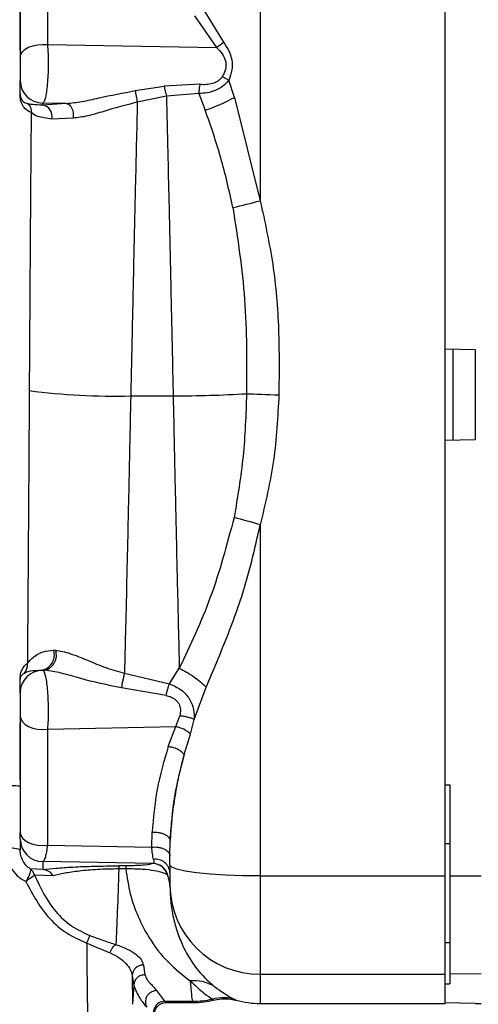
# Paper-space layout 'Blatt2' of a CAD drawing. Units: millimetres. Extents: x 0 to 4200, y 0 to 2970.
# Drawn here: x 1024 to 1054, y 2199 to 2265 of the extents above; entities that cross this region are included whole.
import ezdxf

# ---------------------------------------------------------------- set-up
doc = ezdxf.new("R2010")
doc.units = ezdxf.units.MM
doc.linetypes.add('SLD-Durchgehend', pattern=[0])
doc.layers.add('SLD-0', color=7, linetype='SLD-Durchgehend', lineweight=30)
doc.styles.add('SLDTEXTSTYLE1', font='TXT', dxfattribs={"width": 0.605})
doc.dimstyles.new('SLDDIMSTYLE0', dxfattribs={"dimtxt": 35, "dimasz": 25, "dimexe": 0, "dimexo": 0.0625, "dimgap": 8.75, "dimtad": 1, "dimdec": 1, "dimrnd": 1e-09, "dimzin": 12, "dimdsep": 46, "dimtxsty": 'SLDTEXTSTYLE1', "dimsah": 1, "dimcen": 0.09, "dimadec": 0, "dimazin": 3, "dimtfac": 1, "dimtdec": 1, "dimtofl": 0, "dimtmove": 0, "dimatfit": 3, "dimfxl": 1, "dimfrac": 2, "dimtolj": 1, "dimtzin": 12, "dimarcsym": 0})

# ---------------------------------------------------------------- blocks, each defined once
blk = doc.blocks.new('_D_11')
at = {"ltscale": 10}
for p, q in [((651.766, 2168.371), (651.766, 2628.871)), ((1442.766, 2132.171), (1442.766, 2628.871)), ((651.766, 2618.871), (1442.766, 2618.871))]:
    blk.add_line(p, q, dxfattribs=at)
for points in [[(651.766, 2618.871), (676.766, 2614.871), (676.766, 2622.871)], [(1442.766, 2618.871), (1417.766, 2622.871), (1417.766, 2614.871)]]:
    blk.add_solid(points, dxfattribs=at)
at = {"ltscale": 10, "insert": (1007.162, 2663.989), "char_height": 35, "attachment_point": 1, "style": 'SLDTEXTSTYLE1'}
blk.add_mtext('791', dxfattribs=at)

psp = doc.layouts.new('Blatt2')

# ---------------------------------------------------------------- linework, layer by layer
at = {"layer": 'SLD-0', "ltscale": 10}
for p, q in [((1039.766, 2271.891), (1039.766, 2252.768)), ((1052.066, 2207.852), (1052.066, 2271.891)), ((1025.619, 2270.949), (1025.619, 2263.154)), ((1023.799, 2262.788), (1023.799, 2269.91)), ((1023.807, 2270.115), (1023.807, 2262.32)), ((1035.403, 2265.081), (1036.851, 2262.972)), ((1036.026, 2265.441), (1037.314, 2263.328)), ((1025.619, 2263.154), (1036.851, 2262.972)), ((1023.799, 2259.841), (1023.799, 2260.46)), ((1023.807, 2259.904), (1023.807, 2260.763)), ((1031.46, 2260.094), (1033.379, 2260.4)), ((1035.759, 2260.521), (1033.379, 2260.4)), ((1038.048, 2259.645), (1037.673, 2260.791)), ((1033.53, 2259.734), (1031.593, 2259.334)), ((1035.689, 2259.908), (1033.53, 2259.733)), ((1035.689, 2259.908), (1036.112, 2258.786)), ((1026.874, 2259.241), (1025.307, 2259.266)), ((1025.307, 2259.133), (1025.307, 2259.266)), ((1026.874, 2259.241), (1025.307, 2259.133)), ((1038.048, 2259.645), (1039.766, 2252.768)), ((1027.322, 2258.261), (1025.904, 2258.202)), ((1052.066, 2242.913), (1054.066, 2242.878)), ((1054.066, 2242.878), (1054.066, 2236.864)), ((1031.156, 2239.784), (1033.976, 2239.784)), ((1054.066, 2236.864), (1052.066, 2236.829)), ((1039.766, 2231.219), (1039.766, 2207.852)), ((1026.165, 2222.859), (1026.031, 2222.864)), ((1025.307, 2221.552), (1025.46, 2221.538)), ((1025.307, 2221.552), (1025.307, 2221.535)), ((1025.46, 2221.538), (1025.307, 2221.535)), ((1030.738, 2221.334), (1033.731, 2220.631)), ((1033.731, 2220.631), (1034.385, 2221.669)), ((1023.797, 2220.382), (1023.797, 2220.894)), ((1023.807, 2220.04), (1023.807, 2220.815)), ((1035.384, 2218.268), (1036.179, 2220.414)), ((1033.505, 2219.861), (1030.538, 2220.359)), ((1023.807, 2218.473), (1023.807, 2210.746)), ((1034.157, 2217.789), (1034.418, 2218.496)), ((1023.797, 2214.344), (1023.797, 2218.039)), ((1035.136, 2217.278), (1035.384, 2218.268)), ((1025.619, 2217.624), (1034.157, 2217.789)), ((1025.619, 2217.624), (1025.619, 2209.897)), ((1033.654, 2216.459), (1034.157, 2217.789)), ((1034.706, 2215.942), (1035.136, 2217.278)), ((1052.066, 2213.916), (1052.366, 2213.925)), ((1052.366, 2213.925), (1052.366, 2207.857)), ((1032.558, 2209.773), (1032.584, 2210.762)), ((1023.807, 2210.311), (1023.807, 2209.592)), ((1033.766, 2209.162), (1033.788, 2210.206)), ((1052.052, 2210.021), (1052.371, 2210.014)), ((1025.619, 2209.897), (1032.558, 2209.773)), ((1032.664, 2208.682), (1025.307, 2208.814)), ((1025.307, 2208.814), (1025.307, 2208.275)), ((1032.664, 2208.682), (1032.644, 2208.676)), ((1033.766, 2208.577), (1033.766, 2209.162)), ((1025.307, 2208.275), (1024.468, 2208.325)), ((1030.825, 2208.526), (1030.366, 2208.526)), ((1030.825, 2208.32), (1030.366, 2208.319)), ((1033.766, 2208.577), (1033.766, 2207.27)), ((1026.003, 2207.871), (1024.747, 2207.907)), ((1033.613, 2207.925), (1033.584, 2207.941)), ((1039.766, 2207.852), (1052.066, 2207.852)), ((1039.766, 2207.852), (1039.766, 2201.314)), ((1052.066, 2201.314), (1052.066, 2207.852)), ((1052.366, 2207.857), (1054.466, 2207.852)), ((1052.366, 2207.857), (1052.366, 2201.35)), ((1033.766, 2207.27), (1033.766, 2207.153)), ((1052.066, 2203.417), (1052.366, 2203.423)), ((1032, 2201.928), (1032.104, 2201.284)), ((1031.252, 2201.222), (1031.277, 2199.316)), ((1031.252, 2201.222), (1031.355, 2200.567)), ((1039.766, 2201.314), (1052.066, 2201.314)), ((1039.766, 2201.314), (1039.766, 2199.371)), ((1052.066, 2199.371), (1052.066, 2201.314)), ((1054.466, 2201.314), (1052.366, 2201.35)), ((1052.366, 2201.35), (1052.366, 2200.682)), ((1031.355, 2200.567), (1031.277, 2199.316)), ((1032.875, 2200.228), (1033.412, 2199.516)), ((1052.066, 2200.688), (1052.366, 2200.682)), ((1033.412, 2199.516), (1035.263, 2199.516)), ((1033.412, 2199.516), (1033.474, 2199.469)), ((1036.585, 2199.668), (1036.654, 2199.624)), ((1038.1, 2199.636), (1038.175, 2199.586)), ((1033.473, 2199.433), (1035.31, 2199.433)), ((1039.766, 2199.371), (1052.066, 2199.371)), ((1052.066, 2199.431), (1054.066, 2199.395)), ((1054.066, 2199.395), (1054.066, 2199.378)), ((1054.066, 2199.378), (1054.466, 2199.371))]:
    psp.add_line(p, q, dxfattribs=at)
at = {"layer": 'SLD-0', "ltscale": 10, "flags": 128}
for points in [[(1023.807, 2262.32), (1023.844, 2262.508), (1023.953, 2262.687), (1024.129, 2262.848), (1024.363, 2262.983), (1024.643, 2263.085), (1024.956, 2263.149), (1025.287, 2263.173), (1025.619, 2263.154)], [(1026.874, 2259.241), (1026.979, 2259.213), (1027.079, 2259.147), (1027.168, 2259.046), (1027.242, 2258.917), (1027.296, 2258.766), (1027.329, 2258.6), (1027.337, 2258.429), (1027.322, 2258.261)], [(1052.592, 2236.839), (1052.592, 2237.596), (1052.592, 2238.354), (1052.592, 2239.112), (1052.592, 2239.871), (1052.592, 2240.63), (1052.592, 2241.389), (1052.592, 2242.147), (1052.592, 2242.904)], [(1038.858, 2239.932), (1039.077, 2239.924), (1039.316, 2239.916), (1039.571, 2239.907), (1039.84, 2239.898), (1040.122, 2239.888), (1040.412, 2239.878), (1040.708, 2239.868), (1041.007, 2239.857)], [(1023.807, 2218.473), (1023.844, 2218.281), (1023.953, 2218.099), (1024.129, 2217.935), (1024.363, 2217.798), (1024.643, 2217.694), (1024.956, 2217.629), (1025.287, 2217.605), (1025.619, 2217.624)], [(1023.807, 2210.746), (1023.844, 2210.555), (1023.953, 2210.373), (1024.129, 2210.209), (1024.363, 2210.072), (1024.643, 2209.968), (1024.956, 2209.902), (1025.287, 2209.878), (1025.619, 2209.897)], [(1039.766, 2207.852), (1038.595, 2207.866), (1037.47, 2207.907), (1036.433, 2207.974), (1035.523, 2208.064), (1034.777, 2208.174), (1034.223, 2208.3), (1033.881, 2208.436), (1033.766, 2208.577)]]:
    psp.add_lwpolyline(points, dxfattribs=at)
at = {"layer": 'SLD-0', "ltscale": 100}
for centre, radius, start, end in [((1035.832, 2264.774), 2.071, 299.50405, 315.71082), ((1025.305, 2260.765), 1.498, 180.06178, 270.06164), ((1023.532, 2259.904), 0.274, 346.74905, 359.9551), ((1025.17, 2258.389), 0.757, 345.76736, 79.6257), ((1031.173, 2272.546), 14.619, 289.74601, 298.05473), ((1026.713, 2301.964), 50.897, 282.7545, 284.85998), ((1030.138, 2284.015), 44.243, 262.55646, 271.3183), ((1033.473, 2337.202), 97.419, 270.29569, 273.16856), ((1018.01, 2156.235), 78.076, 73.82042, 75.14432), ((1025.04, 2222.555), 1.038, 284.87624, 17.28757), ((1025.169, 2222.542), 1.045, 286.16153, 17.6948), ((1023.295, 2221.918), 0.992, 324.13331, 4.48625), ((1025.304, 2220.038), 1.498, 89.91227, 179.912), ((1023.475, 2220.815), 0.331, 0.05492, 13.92263), ((1033.83, 2215.969), 1.849, 45.0437, 79.81904), ((1023.214, 2214.237), 0.592, 0.01392, 10.40012), ((1025.305, 2210.313), 1.498, 180.06178, 270.06164), ((1023.054, 2207.309), 2.404, 71.74652, 95.89944), ((1032.621, 2207.678), 0.998, 15.24187, 88.64575), ((1032.804, 2208.006), 0.964, 3.81425, 98.59065), ((1032.643, 2207.682), 1, 14.04565, 88.78971), ((1025.256, 2207.386), 0.89, 33.03603, 86.76216), ((1031.945, 2207.146), 1.821, 0.21417, 25.8686), ((1039.744, 2207.292), 5.978, 180.2116, 270.21005), ((1031.994, 2201.184), 0.744, 89.5329, 177.07784), ((1033.414, 2198.766), 0.75, 90.14991, 215.23597), ((1035.262, 2205.339), 5.823, 270.01629, 283.1308), ((1037.28, 2196.78), 2.971, 73.97955, 103.53845), ((1039.766, 2205.371), 6, 254.59552, 270)]:
    psp.add_arc(centre, radius, start, end, dxfattribs=at)
at = {"layer": 'SLD-0', "ltscale": 10}
for points, knots in [([(1025.619, 2263.154), (1025.633, 2262.959), (1025.66, 2262.573), (1025.671, 2261.92), (1025.659, 2261.27), (1025.623, 2260.642), (1025.567, 2260.121), (1025.499, 2259.707), (1025.413, 2259.38), (1025.345, 2259.307), (1025.307, 2259.266)], [0, 0, 0, 0, 0.12776, 0.252619, 0.373365, 0.49805, 0.628033, 0.728519, 0.850616, 1, 1, 1, 1]), ([(1037.314, 2263.328), (1037.444, 2263.138), (1037.69, 2262.779), (1037.903, 2262.138), (1037.923, 2261.449), (1037.757, 2261.014), (1037.673, 2260.791)], [0, 0, 0, 0, 0.262472, 0.495859, 0.740729, 1, 1, 1, 1]), ([(1036.851, 2262.972), (1036.984, 2262.836), (1037.24, 2262.572), (1037.452, 2262.148), (1037.5, 2261.79), (1037.463, 2261.424), (1037.329, 2261.18), (1037.238, 2261.015)], [0, 0, 0, 0, 0.264187, 0.510842, 0.630184, 0.749612, 1, 1, 1, 1]), ([(1023.807, 2262.32), (1023.807, 2262.244), (1023.807, 2262.09), (1023.807, 2261.826), (1023.807, 2261.559), (1023.807, 2261.307), (1023.807, 2261.088), (1023.807, 2260.918), (1023.807, 2260.8), (1023.807, 2260.775), (1023.807, 2260.763)], [0, 0, 0, 0, 0.124977, 0.249922, 0.374889, 0.499955, 0.62493, 0.749991, 0.874982, 1, 1, 1, 1]), ([(1033.379, 2260.4), (1033.388, 2260.349), (1033.407, 2260.245), (1033.445, 2260.072), (1033.486, 2259.896), (1033.515, 2259.787), (1033.53, 2259.733)], [0, 0, 0, 0, 0.246437, 0.499988, 0.753545, 1, 1, 1, 1]), ([(1037.673, 2260.791), (1037.552, 2260.648), (1037.306, 2260.357), (1036.785, 2260.09), (1036.234, 2259.931), (1035.869, 2259.915), (1035.689, 2259.908)], [0, 0, 0, 0, 0.245472, 0.500122, 0.752621, 1, 1, 1, 1]), ([(1035.759, 2260.521), (1035.748, 2260.473), (1035.726, 2260.375), (1035.704, 2260.216), (1035.69, 2260.057), (1035.689, 2259.957), (1035.689, 2259.908)], [0, 0, 0, 0, 0.2471441, 0.4999748, 0.7528185, 1, 1, 1, 1]), ([(1035.759, 2260.521), (1035.9, 2260.514), (1036.18, 2260.5), (1036.6, 2260.569), (1036.92, 2260.704), (1037.127, 2260.866), (1037.202, 2260.966), (1037.238, 2261.015)], [0, 0, 0, 0, 0.2657632, 0.5265989, 0.7740201, 0.8891135, 1, 1, 1, 1]), ([(1037.673, 2260.791), (1037.601, 2260.83), (1037.459, 2260.908), (1037.312, 2260.979), (1037.238, 2261.015)], [0, 0, 0, 0, 0.500017, 1, 1, 1, 1]), ([(1024.534, 2258.646), (1024.393, 2258.711), (1024.182, 2258.809), (1023.961, 2259.107), (1023.862, 2259.35), (1023.821, 2259.542), (1023.803, 2259.685), (1023.8, 2259.794), (1023.799, 2259.841)], [0, 0, 0, 0, 0.500311, 0.750329, 0.87527, 0.937692, 0.972803, 1, 1, 1, 1]), ([(1023.807, 2259.904), (1023.807, 2259.879), (1023.808, 2259.821), (1023.826, 2259.657), (1023.872, 2259.535), (1023.944, 2259.42), (1024.037, 2259.334), (1024.155, 2259.272), (1024.249, 2259.258), (1024.296, 2259.25)], [0, 0, 0, 0, 0.017869, 0.041841, 0.192082, 0.337932, 0.492405, 0.745875, 1, 1, 1, 1]), ([(1026.874, 2259.241), (1027.213, 2259.276), (1027.906, 2259.347), (1029.449, 2259.717), (1030.649, 2259.942), (1031.46, 2260.094)], [0, 0, 0, 0, 0.23684, 0.484447, 1, 1, 1, 1]), ([(1031.46, 2260.094), (1031.467, 2260.04), (1031.481, 2259.93), (1031.514, 2259.731), (1031.552, 2259.525), (1031.579, 2259.397), (1031.593, 2259.334)], [0, 0, 0, 0, 0.245252, 0.500013, 0.754767, 1, 1, 1, 1]), ([(1033.53, 2259.734), (1033.559, 2258.502), (1033.614, 2256.212), (1033.689, 2252.92), (1033.754, 2250.019), (1033.812, 2247.394), (1033.868, 2244.837), (1033.922, 2242.313), (1033.958, 2240.616), (1033.976, 2239.784)], [0, 0, 0, 0, 0.194528, 0.361551, 0.501064, 0.629587, 0.750798, 0.877849, 1, 1, 1, 1]), ([(1025.307, 2259.133), (1025.052, 2259.139), (1024.532, 2259.15), (1024.376, 2259.216), (1024.296, 2259.25)], [0, 0, 0, 0, 0.488729, 1, 1, 1, 1]), ([(1024.296, 2259.25), (1024.334, 2259.21), (1024.412, 2259.129), (1024.489, 2258.978), (1024.536, 2258.814), (1024.534, 2258.702), (1024.534, 2258.646)], [0, 0, 0, 0, 0.2468191, 0.499999, 0.7531794, 1, 1, 1, 1]), ([(1031.593, 2259.334), (1030.84, 2259.133), (1029.713, 2258.833), (1028.281, 2258.375), (1027.641, 2258.299), (1027.322, 2258.261)], [0, 0, 0, 0, 0.500587, 0.750633, 1, 1, 1, 1]), ([(1031.593, 2259.334), (1031.548, 2257.459), (1031.465, 2253.917), (1031.348, 2248.667), (1031.246, 2244.012), (1031.185, 2241.12), (1031.156, 2239.784)], [0, 0, 0, 0, 0.299686, 0.566258, 0.7997, 1, 1, 1, 1]), ([(1024.534, 2258.646), (1024.522, 2257.043), (1024.499, 2254.131), (1024.471, 2250.218), (1024.45, 2247.172), (1024.435, 2244.744), (1024.42, 2242.41), (1024.411, 2240.888), (1024.407, 2240.145)], [0, 0, 0, 0, 0.275242, 0.499969, 0.63337, 0.761136, 0.883327, 1, 1, 1, 1]), ([(1025.904, 2258.202), (1025.56, 2258.251), (1024.867, 2258.348), (1024.645, 2258.547), (1024.534, 2258.646)], [0, 0, 0, 0, 0.49705, 1, 1, 1, 1]), ([(1037.95, 2252.322), (1037.702, 2253.435), (1037.209, 2255.644), (1036.476, 2257.744), (1036.112, 2258.786)], [0, 0, 0, 0, 0.5038116, 1, 1, 1, 1]), ([(1039.766, 2252.768), (1040.074, 2251.365), (1040.694, 2248.545), (1041.049, 2244.209), (1041.021, 2241.307), (1041.007, 2239.857)], [0, 0, 0, 0, 0.331139, 0.665702, 1, 1, 1, 1]), ([(1037.95, 2252.322), (1038.26, 2250.285), (1038.884, 2246.186), (1038.867, 2242.025), (1038.858, 2239.932)], [0, 0, 0, 0, 0.496861, 1, 1, 1, 1]), ([(1024.407, 2240.145), (1024.398, 2238.67), (1024.379, 2235.478), (1024.354, 2231.677), (1024.332, 2228.53), (1024.316, 2226.243), (1024.299, 2223.992), (1024.289, 2222.619), (1024.284, 2221.995)], [0, 0, 0, 0, 0.231065, 0.50001, 0.60801, 0.750042, 0.886387, 1, 1, 1, 1]), ([(1031.156, 2239.784), (1031.132, 2238.657), (1031.077, 2236.082), (1030.997, 2232.409), (1030.913, 2228.664), (1030.829, 2225.028), (1030.769, 2222.608), (1030.738, 2221.334)], [0, 0, 0, 0, 0.175131, 0.400151, 0.577927, 0.777878, 1, 1, 1, 1]), ([(1033.976, 2239.784), (1034, 2238.668), (1034.054, 2236.128), (1034.146, 2231.916), (1034.259, 2226.902), (1034.341, 2223.506), (1034.385, 2221.669)], [0, 0, 0, 0, 0.176918, 0.402576, 0.676947, 1, 1, 1, 1]), ([(1038.858, 2239.932), (1038.81, 2238.536), (1038.716, 2235.77), (1038.256, 2233.05), (1038.028, 2231.701)], [0, 0, 0, 0, 0.504472, 1, 1, 1, 1]), ([(1041.007, 2239.857), (1040.93, 2238.398), (1040.777, 2235.481), (1040.103, 2232.639), (1039.766, 2231.219)], [0, 0, 0, 0, 0.50003, 1, 1, 1, 1]), ([(1038.028, 2231.701), (1037.546, 2229.892), (1036.595, 2226.319), (1035.116, 2223.206), (1034.385, 2221.669)], [0, 0, 0, 0, 0.506313, 1, 1, 1, 1]), ([(1036.179, 2220.414), (1036.647, 2221.522), (1037.592, 2223.76), (1038.907, 2227.384), (1039.476, 2229.926), (1039.766, 2231.219)], [0, 0, 0, 0, 0.325098, 0.656935, 1, 1, 1, 1]), ([(1024.284, 2221.995), (1024.427, 2222.168), (1024.642, 2222.427), (1025.291, 2222.801), (1025.786, 2222.843), (1026.031, 2222.864)], [0, 0, 0, 0, 0.505054, 0.755052, 1, 1, 1, 1]), ([(1026.165, 2222.859), (1026.318, 2222.843), (1026.625, 2222.812), (1027.329, 2222.594), (1028.286, 2222.205), (1029.485, 2221.691), (1030.32, 2221.453), (1030.738, 2221.334)], [0, 0, 0, 0, 0.125215, 0.249777, 0.498772, 0.74931, 1, 1, 1, 1]), ([(1023.797, 2220.894), (1023.799, 2220.958), (1023.809, 2221.255), (1023.889, 2221.483), (1024.044, 2221.814), (1024.188, 2221.923), (1024.284, 2221.995)], [0, 0, 0, 0, 0.053077, 0.249012, 0.499215, 1, 1, 1, 1]), ([(1023.807, 2220.815), (1023.807, 2220.844), (1023.809, 2220.913), (1023.823, 2221.016), (1023.862, 2221.15), (1023.955, 2221.281), (1024.042, 2221.315), (1024.099, 2221.336)], [0, 0, 0, 0, 0.032181, 0.077964, 0.213543, 0.487296, 1, 1, 1, 1]), ([(1024.099, 2221.336), (1024.183, 2221.396), (1024.347, 2221.51), (1024.994, 2221.538), (1025.307, 2221.552)], [0, 0, 0, 0, 0.516422, 1, 1, 1, 1]), ([(1025.307, 2221.535), (1025.343, 2221.494), (1025.405, 2221.424), (1025.492, 2221.107), (1025.564, 2220.695), (1025.622, 2220.14), (1025.659, 2219.52), (1025.671, 2218.859), (1025.66, 2218.201), (1025.633, 2217.818), (1025.619, 2217.624)], [0, 0, 0, 0, 0.143553, 0.246816, 0.377011, 0.49612, 0.623013, 0.747217, 0.87218, 1, 1, 1, 1]), ([(1030.538, 2220.359), (1029.612, 2220.553), (1028.252, 2220.838), (1026.532, 2221.376), (1025.808, 2221.486), (1025.46, 2221.538)], [0, 0, 0, 0, 0.525848, 0.771928, 1, 1, 1, 1]), ([(1030.738, 2221.334), (1030.718, 2221.258), (1030.678, 2221.104), (1030.622, 2220.846), (1030.572, 2220.588), (1030.549, 2220.435), (1030.538, 2220.359)], [0, 0, 0, 0, 0.245707, 0.5, 0.754293, 1, 1, 1, 1]), ([(1034.385, 2221.669), (1034.548, 2221.586), (1034.878, 2221.416), (1035.354, 2221.107), (1035.801, 2220.77), (1036.054, 2220.532), (1036.179, 2220.414)], [0, 0, 0, 0, 0.247781, 0.5, 0.752219, 1, 1, 1, 1]), ([(1033.505, 2219.861), (1033.52, 2219.925), (1033.55, 2220.056), (1033.606, 2220.257), (1033.667, 2220.455), (1033.71, 2220.573), (1033.731, 2220.631)], [0, 0, 0, 0, 0.247295, 0.5, 0.752705, 1, 1, 1, 1]), ([(1033.731, 2220.631), (1034.003, 2220.515), (1034.533, 2220.29), (1035.093, 2219.655), (1035.37, 2218.951), (1035.379, 2218.486), (1035.384, 2218.268)], [0, 0, 0, 0, 0.284178, 0.553366, 0.790628, 1, 1, 1, 1]), ([(1023.807, 2220.04), (1023.807, 2220.027), (1023.807, 2220), (1023.807, 2219.879), (1023.807, 2219.705), (1023.807, 2219.485), (1023.807, 2219.232), (1023.807, 2218.965), (1023.807, 2218.701), (1023.807, 2218.549), (1023.807, 2218.473)], [0, 0, 0, 0, 0.1250566, 0.2501035, 0.375139, 0.5001051, 0.6250865, 0.750051, 0.8750029, 1, 1, 1, 1]), ([(1033.505, 2219.861), (1033.683, 2219.812), (1033.941, 2219.741), (1034.212, 2219.522), (1034.35, 2219.335), (1034.43, 2219.129), (1034.474, 2218.845), (1034.441, 2218.636), (1034.418, 2218.496)], [0, 0, 0, 0, 0.2924952, 0.4243857, 0.5453354, 0.6595697, 0.7731532, 1, 1, 1, 1]), ([(1035.384, 2218.268), (1035.32, 2218.293), (1035.192, 2218.345), (1034.945, 2218.412), (1034.679, 2218.466), (1034.504, 2218.487), (1034.418, 2218.496)], [0, 0, 0, 0, 0.245443, 0.5, 0.754557, 1, 1, 1, 1]), ([(1033.654, 2216.459), (1033.375, 2215.511), (1032.815, 2213.614), (1032.661, 2211.713), (1032.584, 2210.762)], [0, 0, 0, 0, 0.499969, 1, 1, 1, 1]), ([(1034.706, 2215.942), (1034.649, 2216.002), (1034.534, 2216.124), (1034.266, 2216.284), (1033.96, 2216.407), (1033.754, 2216.442), (1033.654, 2216.459)], [0, 0, 0, 0, 0.243408, 0.5, 0.756592, 1, 1, 1, 1]), ([(1033.788, 2210.206), (1033.817, 2210.643), (1033.878, 2211.571), (1034.078, 2212.998), (1034.349, 2214.474), (1034.587, 2215.453), (1034.706, 2215.942)], [0, 0, 0, 0, 0.234252, 0.497995, 0.748781, 1, 1, 1, 1]), ([(1034.706, 2215.942), (1034.458, 2215.002), (1033.962, 2213.116), (1033.846, 2211.177), (1033.788, 2210.206)], [0, 0, 0, 0, 0.498732, 1, 1, 1, 1]), ([(1023.797, 2214.344), (1023.796, 2214.325), (1023.795, 2214.285), (1023.786, 2214.249), (1023.778, 2214.229), (1023.773, 2214.216)], [0, 0, 0, 0, 0.243983, 0.497482, 1, 1, 1, 1]), ([(1023.807, 2210.311), (1023.807, 2210.321), (1023.807, 2210.341), (1023.807, 2210.433), (1023.807, 2210.565), (1023.807, 2210.686), (1023.807, 2210.746)], [0, 0, 0, 0, 0.251302, 0.49998, 0.748729, 1, 1, 1, 1]), ([(1032.584, 2210.762), (1032.649, 2210.766), (1032.782, 2210.773), (1032.992, 2210.754), (1033.201, 2210.709), (1033.396, 2210.637), (1033.56, 2210.543), (1033.682, 2210.435), (1033.762, 2210.321), (1033.78, 2210.243), (1033.788, 2210.206)], [0, 0, 0, 0, 0.1149985, 0.2381592, 0.3674329, 0.4999955, 0.6325587, 0.7618343, 0.8849979, 1, 1, 1, 1]), ([(1022.807, 2209.7), (1022.825, 2209.472), (1022.861, 2209.016), (1023.15, 2208.385), (1023.583, 2207.84), (1023.977, 2207.598), (1024.174, 2207.477)], [0, 0, 0, 0, 0.249048, 0.498543, 0.748913, 1, 1, 1, 1]), ([(1024.468, 2208.325), (1024.371, 2208.403), (1024.176, 2208.558), (1023.968, 2208.871), (1023.842, 2209.206), (1023.808, 2209.453), (1023.807, 2209.577), (1023.807, 2209.592)], [0, 0, 0, 0, 0.2481094, 0.4979678, 0.7487811, 0.9705654, 1, 1, 1, 1]), ([(1025.619, 2209.897), (1025.598, 2209.747), (1025.558, 2209.447), (1025.48, 2209.118), (1025.396, 2208.887), (1025.336, 2208.839), (1025.307, 2208.814)], [0, 0, 0, 0, 0.251976, 0.502462, 0.751587, 1, 1, 1, 1]), ([(1032.558, 2209.773), (1032.625, 2209.777), (1032.765, 2209.787), (1032.983, 2209.768), (1033.201, 2209.721), (1033.402, 2209.643), (1033.567, 2209.539), (1033.684, 2209.418), (1033.754, 2209.29), (1033.762, 2209.204), (1033.766, 2209.162)], [0, 0, 0, 0, 0.114249, 0.237315, 0.367036, 0.500335, 0.633581, 0.763157, 0.886007, 1, 1, 1, 1]), ([(1032.66, 2208.959), (1032.64, 2209.072), (1032.602, 2209.285), (1032.572, 2209.617), (1032.558, 2209.773)], [0, 0, 0, 0, 0.530436, 1, 1, 1, 1]), ([(1032.644, 2208.676), (1032.5, 2208.643), (1032.284, 2208.593), (1031.674, 2208.546), (1031.213, 2208.529), (1030.951, 2208.527), (1030.825, 2208.526)], [0, 0, 0, 0, 0.499947, 0.749807, 0.878734, 1, 1, 1, 1]), ([(1032.66, 2208.959), (1032.677, 2208.888), (1032.712, 2208.746), (1032.68, 2208.703), (1032.664, 2208.682)], [0, 0, 0, 0, 0.503765, 1, 1, 1, 1]), ([(1024.468, 2208.325), (1024.481, 2208.296), (1024.506, 2208.238), (1024.46, 2208.042), (1024.35, 2207.779), (1024.233, 2207.578), (1024.174, 2207.477)], [0, 0, 0, 0, 0.250308, 0.499616, 0.750023, 1, 1, 1, 1]), ([(1024.468, 2208.325), (1024.53, 2208.27), (1024.654, 2208.159), (1024.716, 2207.991), (1024.747, 2207.907)], [0, 0, 0, 0, 0.500157, 1, 1, 1, 1]), ([(1025.307, 2208.275), (1025.584, 2208.306), (1026.138, 2208.37), (1027.28, 2208.45), (1028.697, 2208.513), (1029.81, 2208.522), (1030.366, 2208.526)], [0, 0, 0, 0, 0.250569, 0.500898, 0.750754, 1, 1, 1, 1]), ([(1030.366, 2208.32), (1030.126, 2208.317), (1029.644, 2208.312), (1028.717, 2208.271), (1027.69, 2208.181), (1026.712, 2208.037), (1026.241, 2207.927), (1026.003, 2207.871)], [0, 0, 0, 0, 0.120137, 0.241385, 0.487887, 0.741278, 1, 1, 1, 1]), ([(1030.366, 2208.319), (1030.331, 2207.332), (1030.263, 2205.419), (1030.197, 2203.984), (1030.165, 2203.289)], [0, 0, 0, 0, 0.5162254, 1, 1, 1, 1]), ([(1030.366, 2208.526), (1030.366, 2208.512), (1030.366, 2208.484), (1030.366, 2208.374), (1030.366, 2208.319)], [0, 0, 0, 0, 0.500011, 1, 1, 1, 1]), ([(1030.825, 2208.526), (1030.825, 2208.512), (1030.825, 2208.484), (1030.825, 2208.375), (1030.825, 2208.32)], [0, 0, 0, 0, 0.499996, 1, 1, 1, 1]), ([(1030.825, 2208.32), (1030.911, 2207.757), (1031.085, 2206.618), (1031.632, 2205.111), (1032.45, 2203.547), (1033.601, 2202.046), (1034.605, 2201.264), (1035.108, 2200.873)], [0, 0, 0, 0, 0.162414, 0.329096, 0.498986, 0.749263, 1, 1, 1, 1]), ([(1033.584, 2207.941), (1033.484, 2207.987), (1033.282, 2208.082), (1032.74, 2208.207), (1032.081, 2208.286), (1031.403, 2208.321), (1031.019, 2208.32), (1030.825, 2208.32)], [0, 0, 0, 0, 0.229004, 0.466552, 0.721119, 0.858362, 1, 1, 1, 1]), ([(1024.747, 2207.907), (1024.729, 2207.883), (1024.692, 2207.834), (1024.551, 2207.744), (1024.367, 2207.629), (1024.238, 2207.527), (1024.174, 2207.477)], [0, 0, 0, 0, 0.24984, 0.503064, 0.754913, 1, 1, 1, 1]), ([(1024.174, 2207.477), (1024.643, 2206.608), (1025.349, 2205.301), (1026.868, 2204), (1027.773, 2203.59), (1028.226, 2203.385)], [0, 0, 0, 0, 0.498183, 0.748916, 1, 1, 1, 1]), ([(1024.747, 2207.907), (1025.159, 2207.054), (1025.774, 2205.779), (1027.173, 2204.489), (1028.02, 2204.086), (1028.441, 2203.886)], [0, 0, 0, 0, 0.5036021, 0.7530317, 1, 1, 1, 1]), ([(1033.766, 2207.153), (1033.779, 2206.779), (1033.807, 2205.996), (1034.004, 2204.953), (1034.293, 2203.968), (1034.77, 2202.832), (1035.538, 2201.573), (1036.273, 2200.896), (1036.661, 2200.539)], [0, 0, 0, 0, 0.117458, 0.246042, 0.36581, 0.495637, 0.733801, 1, 1, 1, 1]), ([(1026.023, 2188.272), (1025.309, 2189.277), (1023.87, 2191.304), (1021.514, 2194.295), (1019.086, 2197.312), (1016.65, 2200.326), (1015.17, 2202.453), (1014.442, 2203.5)], [0, 0, 0, 0, 0.1977014, 0.3987156, 0.6002206, 0.8033559, 1, 1, 1, 1]), ([(1028.441, 2203.886), (1028.428, 2203.861), (1028.401, 2203.809), (1028.348, 2203.689), (1028.289, 2203.546), (1028.247, 2203.438), (1028.226, 2203.385)], [0, 0, 0, 0, 0.246402, 0.49999, 0.753582, 1, 1, 1, 1]), ([(1028.226, 2203.385), (1028.229, 2203.052), (1028.236, 2202.348), (1028.248, 2201.24), (1028.264, 2199.813), (1028.289, 2197.893), (1028.324, 2195.522), (1028.366, 2192.948), (1028.398, 2191.254), (1028.414, 2190.405)], [0, 0, 0, 0, 0.0752144, 0.1590477, 0.2514998, 0.3998281, 0.5985595, 0.7986166, 1, 1, 1, 1]), ([(1029.778, 2202.733), (1029.534, 2202.831), (1029.046, 2203.027), (1028.499, 2203.265), (1028.226, 2203.385)], [0, 0, 0, 0, 0.499987, 1, 1, 1, 1]), ([(1028.441, 2203.886), (1028.746, 2203.776), (1029.36, 2203.555), (1029.895, 2203.378), (1030.165, 2203.289)], [0, 0, 0, 0, 0.496074, 1, 1, 1, 1]), ([(1029.778, 2202.733), (1029.8, 2202.794), (1029.844, 2202.917), (1029.94, 2203.078), (1030.049, 2203.211), (1030.127, 2203.264), (1030.165, 2203.289)], [0, 0, 0, 0, 0.2456887, 0.5, 0.7543113, 1, 1, 1, 1]), ([(1029.778, 2202.733), (1029.992, 2202.629), (1030.424, 2202.42), (1030.86, 2202.03), (1031.161, 2201.625), (1031.221, 2201.356), (1031.252, 2201.222)], [0, 0, 0, 0, 0.24459, 0.49455, 0.746826, 1, 1, 1, 1]), ([(1030.165, 2203.289), (1030.431, 2203.195), (1030.963, 2203.006), (1031.512, 2202.652), (1031.889, 2202.286), (1031.963, 2202.047), (1032, 2201.928)], [0, 0, 0, 0, 0.2507188, 0.5014031, 0.7509911, 1, 1, 1, 1]), ([(1032.104, 2201.284), (1032.011, 2201.273), (1031.867, 2201.257), (1031.694, 2201.166), (1031.575, 2201.074), (1031.478, 2200.96), (1031.383, 2200.794), (1031.366, 2200.656), (1031.355, 2200.567)], [0, 0, 0, 0, 0.239667, 0.368495, 0.499999, 0.631504, 0.760333, 1, 1, 1, 1]), ([(1032.104, 2201.284), (1032.138, 2201.18), (1032.19, 2201.023), (1032.316, 2200.86), (1032.382, 2200.782), (1032.416, 2200.744), (1032.435, 2200.723), (1032.444, 2200.712), (1032.45, 2200.707), (1032.452, 2200.704), (1032.454, 2200.703), (1032.454, 2200.702), (1032.454, 2200.702), (1032.455, 2200.701), (1032.455, 2200.701), (1032.455, 2200.701), (1032.455, 2200.701), (1032.455, 2200.701), (1032.455, 2200.701), (1032.455, 2200.701), (1032.461, 2200.695), (1032.542, 2200.608), (1032.71, 2200.442), (1032.819, 2200.301), (1032.875, 2200.228)], [0, 0, 0, 0, 0.249656, 0.374774, 0.43156, 0.464289, 0.481739, 0.490734, 0.4953, 0.4976, 0.498754, 0.499332, 0.499622, 0.499766, 0.499839, 0.499875, 0.499893, 0.499902, 0.499907, 0.499911, 0.501654, 0.517296, 0.750018, 1, 1, 1, 1]), ([(1036.661, 2200.539), (1036.419, 2200.654), (1035.935, 2200.885), (1035.384, 2200.877), (1035.108, 2200.873)], [0, 0, 0, 0, 0.4999964, 1, 1, 1, 1]), ([(1035.108, 2200.873), (1035.135, 2200.541), (1035.188, 2199.887), (1035.239, 2199.639), (1035.263, 2199.516)], [0, 0, 0, 0, 0.507871, 1, 1, 1, 1]), ([(1035.108, 2200.873), (1035.444, 2200.568), (1036.122, 2199.955), (1036.43, 2199.764), (1036.585, 2199.668)], [0, 0, 0, 0, 0.496844, 1, 1, 1, 1]), ([(1031.355, 2200.567), (1031.477, 2200.274), (1031.713, 2199.711), (1032.056, 2199.316), (1032.221, 2199.126)], [0, 0, 0, 0, 0.519595, 1, 1, 1, 1]), ([(1032.875, 2200.228), (1032.818, 2200.223), (1032.699, 2200.213), (1032.523, 2200.141), (1032.358, 2200.023), (1032.227, 2199.858), (1032.146, 2199.665), (1032.123, 2199.466), (1032.147, 2199.282), (1032.197, 2199.176), (1032.221, 2199.126)], [0, 0, 0, 0, 0.110239, 0.232218, 0.363507, 0.499998, 0.63649, 0.767779, 0.88976, 1, 1, 1, 1]), ([(1036.661, 2200.539), (1036.99, 2200.306), (1037.656, 2199.836), (1037.951, 2199.703), (1038.1, 2199.636)], [0, 0, 0, 0, 0.495047, 1, 1, 1, 1]), ([(1035.312, 2199.434), (1035.543, 2199.441), (1036.015, 2199.455), (1036.477, 2199.555), (1036.712, 2199.606)], [0, 0, 0, 0, 0.490765, 1, 1, 1, 1]), ([(1036.69, 2199.601), (1036.941, 2199.646), (1037.444, 2199.735), (1037.939, 2199.634), (1038.187, 2199.583)], [0, 0, 0, 0, 0.499327, 1, 1, 1, 1]), ([(1032.759, 2198.588), (1032.756, 2198.695), (1032.751, 2198.913), (1032.933, 2199.215), (1033.211, 2199.404), (1033.404, 2199.424), (1033.498, 2199.433)], [0, 0, 0, 0, 0.253175, 0.513851, 0.766393, 1, 1, 1, 1])]:
    psp.add_open_spline(points, degree=3, knots=knots, dxfattribs=at)
psp.add_open_spline([(1022.807, 2213.879), (1022.938, 2213.879), (1023.2, 2213.877), (1023.53, 2213.865), (1023.762, 2213.847), (1023.792, 2213.834), (1023.807, 2213.827)], degree=3, dxfattribs=at)

# ---------------------------------------------------------------- dimensions: what is measured, and where the dimension line sits
at = {"ltscale": 10}
dim = psp.add_linear_dim(base=(1442.766, 2618.871), p1=(651.766, 2158.371), p2=(1442.766, 2122.171), dimstyle='SLDDIMSTYLE0', dxfattribs=at)
dim.commit()
dim.dimension.update_dxf_attribs({"geometry": '_D_11', "text_midpoint": (1047.266, 2618.871), "dimtype": 160})

doc.saveas('drawing.dxf')
